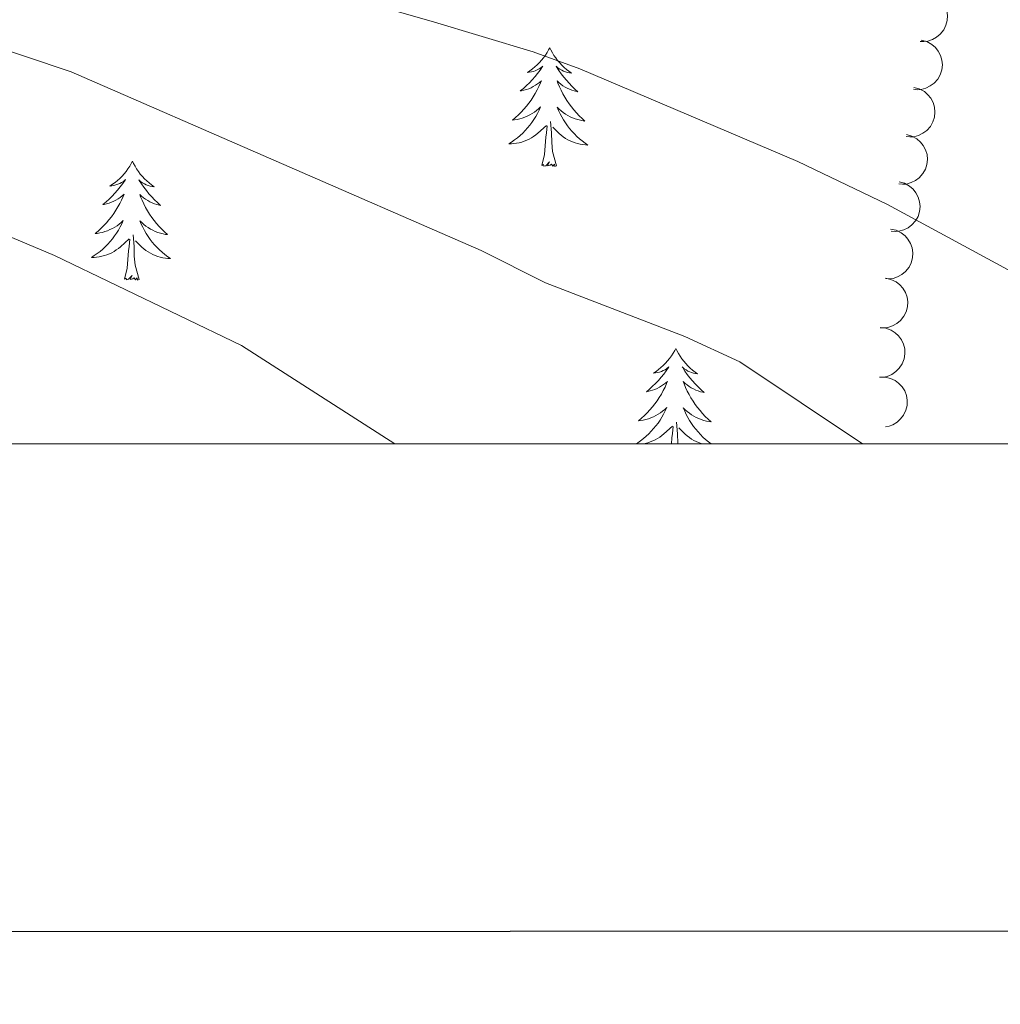
# Model space of a CAD drawing. Units: metres. Extents: x 600042 to 604497, y 717438 to 720408.
# Drawn here: x 603821 to 603919, y 717776 to 717875 of the extents above; entities that cross this region are included whole.
import ezdxf

# ---------------------------------------------------------------- set-up
doc = ezdxf.new("R2010")
doc.units = ezdxf.units.M
doc.header["$MEASUREMENT"] = 0
for name, color, linetype, lineweight in [('Altimetría', 7, 'Continuous', 0), ('Carátula', 7, 'Continuous', 0), ('Complex', 7, 'Continuous', 0), ('Entidades_rústicas', 7, 'Continuous', 0), ('Marco', 7, 'Continuous', 0), ('Zona_arbolada', 7, 'Continuous', 0)]:
    doc.layers.add(name, color=color, linetype=linetype, lineweight=lineweight)

msp = doc.modelspace()

# ---------------------------------------------------------------- linework, layer by layer
at = {"layer": 'Altimetría', "color": 30, "linetype": 'Continuous', "lineweight": 0, "flags": 128}
for points, elevation in [([(603684.744, 717932.962), (603703.986, 717938.368), (603709.908, 717939.442), (603714.913, 717939.65), (603722.491, 717938.854), (603736.086, 717935.736), (603742.638, 717933.281), (603752.155, 717926.614), (603759.317, 717920.472), (603766.399, 717913.63), (603776.105, 717905.632), (603786.142, 717898.981), (603796.027, 717893.513), (603862.246, 717874.63), (603872.479, 717871.575), (603877.174, 717869.864), (603899.063, 717860.55), (603908.071, 717856.224), (603925.014, 717847.071)], 480), ([(603685.595, 717905.369), (603699.987, 717908.002), (603704.976, 717908.328), (603721.165, 717908.038), (603726.761, 717907.257), (603741.153, 717904.212), (603750.16, 717901.677), (603754.448, 717899.096), (603759.677, 717893.683), (603765.619, 717885.722), (603769.884, 717883.079), (603801.284, 717877.188), (603816.597, 717872.729), (603826.081, 717869.55), (603867.261, 717851.613), (603873.72, 717848.351), (603887.723, 717842.976), (603893.254, 717840.442), (603905.552, 717832.179)], 485), ([(603858.594, 717832.179), (603843.181, 717842.061), (603824.4, 717851.099), (603807.065, 717858.414), (603802.344, 717860.053), (603778.124, 717866.53), (603768.608, 717868.641), (603763.025, 717869.547), (603757.688, 717869.936), (603752.778, 717870.886), (603747.719, 717873.005), (603739.02, 717878.612), (603735.009, 717881.597), (603729.614, 717887.859), (603724.944, 717891.291), (603721.971, 717895.083), (603716.341, 717896.643), (603708.701, 717897.489), (603703.737, 717896.767), (603699.788, 717895.108), (603686.871, 717887.543)], 490)]:
    msp.add_lwpolyline(points, dxfattribs=dict(at, elevation=elevation))
at = {"layer": 'Carátula', "color": 7, "linetype": 'Continuous', "lineweight": 30, "flags": 128}
msp.add_lwpolyline([(600846.995, 720195.689), (600849.035, 717780.698), (604404.024, 717783.701), (604401.985, 720195.691), (600846.995, 720195.689)], dxfattribs=at)
at = {"layer": 'Carátula', "color": 7, "linetype": 'Continuous', "lineweight": 0}
msp.add_3dface([(600041.539, 717438.199), (604496.534, 717438.199), (604496.534, 720408.21), (600041.539, 720408.21)], dxfattribs=at)
at = {"layer": 'Entidades_rústicas', "color": 92, "linetype": 'Continuous', "lineweight": 0, "flags": 128}
for points in [[(603874.154, 717871.975), (603874.04, 717871.758), (603873.88, 717871.485), (603873.709, 717871.221), (603873.523, 717870.967), (603873.325, 717870.722), (603873.115, 717870.487), (603872.892, 717870.264), (603872.659, 717870.052), (603872.416, 717869.852), (603872.162, 717869.665), (603871.9, 717869.491), (603872.099, 717869.511), (603872.303, 717869.546), (603872.502, 717869.598), (603872.698, 717869.664), (603872.889, 717869.746), (603873.071, 717869.843), (603873.247, 717869.952), (603873.455, 717870.14), (603873.413, 717870.076), (603873.178, 717869.734), (603872.93, 717869.402), (603872.669, 717869.08), (603872.396, 717868.768), (603872.112, 717868.467), (603871.815, 717868.177), (603871.508, 717867.899), (603871.191, 717867.632), (603871.316, 717867.653), (603871.562, 717867.708), (603871.805, 717867.777), (603872.043, 717867.862), (603872.275, 717867.961), (603872.5, 717868.076), (603872.718, 717868.204), (603872.927, 717868.346), (603873.126, 717868.5), (603873.316, 717868.667), (603873.224, 717868.446), (603873.063, 717868.088), (603872.887, 717867.736), (603872.697, 717867.392), (603872.492, 717867.055), (603872.275, 717866.727), (603872.043, 717866.408), (603871.8, 717866.1), (603871.544, 717865.801), (603871.276, 717865.513), (603870.997, 717865.236), (603870.706, 717864.97), (603870.405, 717864.717), (603870.601, 717864.739), (603870.869, 717864.782), (603871.133, 717864.841), (603871.393, 717864.916), (603871.649, 717865.006), (603871.899, 717865.11), (603872.142, 717865.23), (603872.378, 717865.364), (603872.605, 717865.511), (603872.823, 717865.672), (603873.032, 717865.845), (603873.23, 717866.03), (603873.084, 717865.705), (603872.924, 717865.386), (603872.751, 717865.075), (603872.563, 717864.773), (603872.362, 717864.479), (603872.147, 717864.194), (603871.92, 717863.919), (603871.681, 717863.655), (603871.432, 717863.4), (603871.17, 717863.159), (603870.898, 717862.929), (603870.615, 717862.711), (603870.323, 717862.507), (603870.03, 717862.32), (603870.296, 717862.325), (603870.559, 717862.346), (603870.822, 717862.383), (603871.081, 717862.436), (603871.337, 717862.504), (603871.589, 717862.588), (603871.834, 717862.687), (603872.074, 717862.8), (603872.306, 717862.927), (603872.53, 717863.069), (603872.745, 717863.224), (603872.951, 717863.391), (603873.81, 717864.177)], [(603874.154, 717871.975), (603874.262, 717871.754), (603874.412, 717871.477), (603874.576, 717871.209), (603874.755, 717870.949), (603874.945, 717870.698), (603875.148, 717870.457), (603875.364, 717870.228), (603875.591, 717870.008), (603875.828, 717869.802), (603876.076, 717869.607), (603876.333, 717869.425), (603876.135, 717869.451), (603875.932, 717869.492), (603875.734, 717869.55), (603875.54, 717869.622), (603875.352, 717869.71), (603875.173, 717869.812), (603875.001, 717869.926), (603874.798, 717870.12), (603874.838, 717870.055), (603875.063, 717869.706), (603875.301, 717869.367), (603875.552, 717869.037), (603875.816, 717868.717), (603876.091, 717868.408), (603876.379, 717868.11), (603876.678, 717867.822), (603876.987, 717867.546), (603876.863, 717867.571), (603876.618, 717867.633), (603876.377, 717867.71), (603876.142, 717867.801), (603875.913, 717867.907), (603875.692, 717868.029), (603875.478, 717868.163), (603875.273, 717868.311), (603875.078, 717868.471), (603874.894, 717868.644), (603874.978, 717868.42), (603875.129, 717868.057), (603875.295, 717867.701), (603875.475, 717867.351), (603875.669, 717867.008), (603875.877, 717866.674), (603876.099, 717866.348), (603876.333, 717866.033), (603876.58, 717865.726), (603876.839, 717865.43), (603877.11, 717865.145), (603877.393, 717864.871), (603877.686, 717864.609), (603877.491, 717864.637), (603877.224, 717864.688), (603876.962, 717864.755), (603876.704, 717864.837), (603876.451, 717864.935), (603876.205, 717865.047), (603875.965, 717865.173), (603875.733, 717865.315), (603875.511, 717865.468), (603875.297, 717865.635), (603875.094, 717865.814), (603874.902, 717866.005), (603875.038, 717865.676), (603875.188, 717865.353), (603875.352, 717865.036), (603875.531, 717864.729), (603875.723, 717864.429), (603875.929, 717864.138), (603876.148, 717863.856), (603876.379, 717863.585), (603876.621, 717863.323), (603876.875, 717863.075), (603877.141, 717862.837), (603877.417, 717862.611), (603877.702, 717862.397), (603877.99, 717862.202), (603877.725, 717862.215), (603877.462, 717862.244), (603877.201, 717862.289), (603876.943, 717862.35), (603876.689, 717862.425), (603876.44, 717862.516), (603876.198, 717862.623), (603875.961, 717862.742), (603875.733, 717862.877), (603875.514, 717863.025), (603875.303, 717863.186), (603875.102, 717863.359), (603874.454, 717863.989)], [(603873.36, 717860.134), (603873.621, 717861.249), (603873.76, 717862.989), (603873.814, 717863.421), (603873.888, 717864.143)], [(603874.829, 717860.113), (603874.422, 717861.559), (603874.344, 717862.464), (603874.312, 717863.414), (603874.227, 717864.579)], [(603832.241, 717860.569), (603832.127, 717860.351), (603831.968, 717860.079), (603831.796, 717859.815), (603831.61, 717859.561), (603831.413, 717859.316), (603831.202, 717859.081), (603830.98, 717858.858), (603830.747, 717858.646), (603830.504, 717858.446), (603830.25, 717858.259), (603829.987, 717858.085), (603830.187, 717858.105), (603830.39, 717858.14), (603830.59, 717858.192), (603830.786, 717858.258), (603830.976, 717858.34), (603831.159, 717858.436), (603831.334, 717858.546), (603831.542, 717858.734), (603831.5, 717858.669), (603831.265, 717858.328), (603831.017, 717857.995), (603830.756, 717857.673), (603830.484, 717857.361), (603830.199, 717857.06), (603829.903, 717856.771), (603829.596, 717856.492), (603829.279, 717856.226), (603829.403, 717856.247), (603829.65, 717856.302), (603829.893, 717856.371), (603830.13, 717856.455), (603830.363, 717856.555), (603830.588, 717856.67), (603830.805, 717856.797), (603831.015, 717856.939), (603831.214, 717857.093), (603831.403, 717857.261), (603831.312, 717857.04), (603831.151, 717856.681), (603830.975, 717856.33), (603830.784, 717855.986), (603830.579, 717855.649), (603830.363, 717855.321), (603830.131, 717855.002), (603829.887, 717854.694), (603829.632, 717854.395), (603829.364, 717854.107), (603829.084, 717853.83), (603828.793, 717853.564), (603828.493, 717853.31), (603828.689, 717853.332), (603828.957, 717853.375), (603829.221, 717853.435), (603829.481, 717853.51), (603829.737, 717853.6), (603829.987, 717853.704), (603830.229, 717853.824), (603830.465, 717853.958), (603830.693, 717854.105), (603830.911, 717854.266), (603831.12, 717854.439), (603831.317, 717854.624), (603831.172, 717854.299), (603831.012, 717853.98), (603830.838, 717853.669), (603830.651, 717853.366), (603830.449, 717853.072), (603830.235, 717852.787), (603830.008, 717852.513), (603829.769, 717852.248), (603829.519, 717851.994), (603829.258, 717851.753), (603828.985, 717851.523), (603828.703, 717851.305), (603828.411, 717851.1), (603828.118, 717850.914), (603828.383, 717850.919), (603828.647, 717850.94), (603828.909, 717850.977), (603829.169, 717851.03), (603829.425, 717851.098), (603829.676, 717851.182), (603829.922, 717851.281), (603830.161, 717851.393), (603830.393, 717851.521), (603830.618, 717851.663), (603830.833, 717851.818), (603831.038, 717851.985), (603831.898, 717852.771)], [(603832.241, 717860.569), (603832.349, 717860.348), (603832.5, 717860.071), (603832.664, 717859.802), (603832.842, 717859.543), (603833.033, 717859.292), (603833.236, 717859.051), (603833.452, 717858.822), (603833.679, 717858.602), (603833.915, 717858.396), (603834.164, 717858.201), (603834.421, 717858.019), (603834.222, 717858.045), (603834.02, 717858.086), (603833.822, 717858.144), (603833.628, 717858.216), (603833.44, 717858.304), (603833.261, 717858.405), (603833.088, 717858.52), (603832.886, 717858.714), (603832.926, 717858.648), (603833.151, 717858.3), (603833.389, 717857.96), (603833.64, 717857.631), (603833.903, 717857.311), (603834.179, 717857.002), (603834.467, 717856.703), (603834.765, 717856.416), (603835.074, 717856.14), (603834.951, 717856.165), (603834.705, 717856.227), (603834.465, 717856.303), (603834.23, 717856.395), (603834, 717856.501), (603833.779, 717856.622), (603833.565, 717856.757), (603833.36, 717856.905), (603833.166, 717857.065), (603832.981, 717857.237), (603833.066, 717857.014), (603833.217, 717856.651), (603833.382, 717856.294), (603833.562, 717855.945), (603833.757, 717855.602), (603833.964, 717855.268), (603834.186, 717854.942), (603834.421, 717854.627), (603834.667, 717854.32), (603834.927, 717854.024), (603835.198, 717853.739), (603835.481, 717853.465), (603835.774, 717853.203), (603835.578, 717853.23), (603835.312, 717853.281), (603835.05, 717853.348), (603834.792, 717853.431), (603834.539, 717853.529), (603834.292, 717853.641), (603834.053, 717853.767), (603833.821, 717853.909), (603833.598, 717854.062), (603833.385, 717854.229), (603833.181, 717854.408), (603832.989, 717854.599), (603833.125, 717854.27), (603833.276, 717853.947), (603833.44, 717853.63), (603833.618, 717853.322), (603833.811, 717853.023), (603834.017, 717852.732), (603834.236, 717852.45), (603834.467, 717852.179), (603834.709, 717851.917), (603834.963, 717851.668), (603835.229, 717851.43), (603835.504, 717851.204), (603835.79, 717850.991), (603836.077, 717850.796), (603835.812, 717850.809), (603835.55, 717850.838), (603835.288, 717850.883), (603835.03, 717850.943), (603834.776, 717851.019), (603834.528, 717851.11), (603834.285, 717851.216), (603834.049, 717851.336), (603833.821, 717851.47), (603833.601, 717851.619), (603833.391, 717851.78), (603833.19, 717851.953), (603832.541, 717852.582)], [(603874.829, 717860.113), (603874.654, 717860.047), (603874.639, 717860.286), (603874.446, 717860.067), (603874.328, 717860.272), (603874.205, 717860.166), (603873.934, 717860.116), (603874.136, 717860.506), (603873.746, 717860.132), (603873.557, 717860.08), (603873.518, 717860.243), (603873.36, 717860.134)], [(603832.917, 717848.706), (603832.509, 717850.153), (603832.432, 717851.058), (603832.4, 717852.007), (603832.315, 717853.173)], [(603831.447, 717848.728), (603831.709, 717849.842), (603831.847, 717851.583), (603831.902, 717852.015), (603831.976, 717852.737)], [(603832.917, 717848.706), (603832.742, 717848.641), (603832.727, 717848.88), (603832.533, 717848.661), (603832.415, 717848.866), (603832.293, 717848.76), (603832.022, 717848.71), (603832.224, 717849.1), (603831.833, 717848.725), (603831.644, 717848.674), (603831.606, 717848.837), (603831.447, 717848.728)], [(603886.816, 717841.773), (603886.702, 717841.556), (603886.543, 717841.283), (603886.371, 717841.02), (603886.185, 717840.765), (603885.988, 717840.52), (603885.777, 717840.285), (603885.555, 717840.063), (603885.322, 717839.85), (603885.079, 717839.651), (603884.825, 717839.463), (603884.562, 717839.289), (603884.762, 717839.309), (603884.965, 717839.344), (603885.165, 717839.396), (603885.361, 717839.463), (603885.551, 717839.545), (603885.734, 717839.641), (603885.909, 717839.75), (603886.117, 717839.938), (603886.075, 717839.874), (603885.84, 717839.532), (603885.592, 717839.2), (603885.331, 717838.878), (603885.059, 717838.566), (603884.774, 717838.265), (603884.478, 717837.975), (603884.171, 717837.697), (603883.854, 717837.431), (603883.978, 717837.452), (603884.225, 717837.506), (603884.468, 717837.576), (603884.705, 717837.66), (603884.938, 717837.76), (603885.163, 717837.874), (603885.38, 717838.002), (603885.59, 717838.144), (603885.789, 717838.298), (603885.978, 717838.465), (603885.887, 717838.245), (603885.726, 717837.886), (603885.55, 717837.535), (603885.359, 717837.19), (603885.154, 717836.853), (603884.938, 717836.525), (603884.706, 717836.207), (603884.462, 717835.898), (603884.207, 717835.599), (603883.938, 717835.311), (603883.659, 717835.034), (603883.368, 717834.768), (603883.068, 717834.515), (603883.264, 717834.537), (603883.532, 717834.58), (603883.795, 717834.639), (603884.056, 717834.714), (603884.312, 717834.805), (603884.562, 717834.909), (603884.804, 717835.028), (603885.04, 717835.163), (603885.268, 717835.309), (603885.486, 717835.47), (603885.695, 717835.643), (603885.892, 717835.828), (603885.746, 717835.503), (603885.587, 717835.185), (603885.413, 717834.873), (603885.226, 717834.571), (603885.024, 717834.277), (603884.81, 717833.992), (603884.583, 717833.717), (603884.344, 717833.453), (603884.094, 717833.199), (603883.833, 717832.957), (603883.56, 717832.727), (603883.278, 717832.51), (603882.986, 717832.305), (603882.787, 717832.178)], [(603886.816, 717841.773), (603886.924, 717841.553), (603887.075, 717841.275), (603887.239, 717841.007), (603887.417, 717840.747), (603887.608, 717840.496), (603887.811, 717840.255), (603888.027, 717840.026), (603888.253, 717839.807), (603888.49, 717839.6), (603888.739, 717839.406), (603888.996, 717839.224), (603888.797, 717839.25), (603888.595, 717839.291), (603888.397, 717839.349), (603888.203, 717839.42), (603888.015, 717839.508), (603887.835, 717839.61), (603887.663, 717839.724), (603887.461, 717839.918), (603887.501, 717839.853), (603887.726, 717839.505), (603887.964, 717839.165), (603888.215, 717838.835), (603888.478, 717838.515), (603888.754, 717838.206), (603889.041, 717837.908), (603889.34, 717837.62), (603889.649, 717837.345), (603889.526, 717837.37), (603889.28, 717837.431), (603889.04, 717837.508), (603888.805, 717837.599), (603888.575, 717837.706), (603888.354, 717837.827), (603888.14, 717837.961), (603887.935, 717838.109), (603887.741, 717838.269), (603887.556, 717838.442), (603887.641, 717838.219), (603887.792, 717837.855), (603887.957, 717837.499), (603888.137, 717837.149), (603888.332, 717836.806), (603888.539, 717836.472), (603888.761, 717836.147), (603888.996, 717835.831), (603889.242, 717835.525), (603889.502, 717835.229), (603889.773, 717834.944), (603890.056, 717834.67), (603890.349, 717834.407), (603890.153, 717834.435), (603889.887, 717834.486), (603889.625, 717834.553), (603889.367, 717834.636), (603889.113, 717834.733), (603888.867, 717834.845), (603888.628, 717834.972), (603888.396, 717835.113), (603888.173, 717835.266), (603887.96, 717835.434), (603887.756, 717835.613), (603887.564, 717835.804), (603887.7, 717835.474), (603887.851, 717835.151), (603888.015, 717834.835), (603888.193, 717834.527), (603888.386, 717834.227), (603888.592, 717833.936), (603888.81, 717833.655), (603889.041, 717833.383), (603889.284, 717833.122), (603889.538, 717832.873), (603889.804, 717832.635), (603890.079, 717832.409), (603890.365, 717832.196), (603890.391, 717832.178)], [(603887.013, 717832.178), (603887.007, 717832.262), (603886.975, 717833.212), (603886.89, 717834.377)], [(603883.46, 717832.178), (603883.484, 717832.181), (603883.744, 717832.235), (603884, 717832.303), (603884.251, 717832.386), (603884.497, 717832.486), (603884.736, 717832.598), (603884.968, 717832.726), (603885.192, 717832.867), (603885.408, 717833.022), (603885.613, 717833.189), (603886.473, 717833.975)], [(603886.373, 717832.178), (603886.422, 717832.787), (603886.477, 717833.219), (603886.55, 717833.941)], [(603889.504, 717832.178), (603889.351, 717832.224), (603889.103, 717832.314), (603888.86, 717832.421), (603888.624, 717832.54), (603888.396, 717832.675), (603888.176, 717832.823), (603887.965, 717832.984), (603887.765, 717833.157), (603887.116, 717833.787)]]:
    msp.add_lwpolyline(points, dxfattribs=at)
at = {"layer": 'Marco', "color": 7, "linetype": 'Continuous', "lineweight": 0}
msp.add_3dface([(600917.44, 717832.179), (600918.026, 720145.703), (604335.231, 720145.72), (604335.765, 717832.179)], dxfattribs=at)
at = {"layer": 'Zona_arbolada', "color": 92, "linetype": 'Continuous', "lineweight": 0, "flags": 128}
for points, elevation in [([(603911.829, 717877.587), (603912.379, 717877.474), (603912.907, 717877.22), (603913.29, 717876.926), (603913.583, 717876.59), (603913.842, 717876.171), (603914.012, 717875.71), (603914.087, 717875.224), (603914.057, 717874.723), (603913.935, 717874.231), (603913.712, 717873.775), (603913.369, 717873.343), (603913.002, 717873.045), (603912.572, 717872.799), (603912.108, 717872.635), (603911.729, 717872.593), (603911.341, 717872.611)], 482.766), ([(603911.459, 717872.74), (603912.002, 717872.595), (603912.514, 717872.31), (603912.879, 717871.995), (603913.152, 717871.642), (603913.387, 717871.209), (603913.53, 717870.739), (603913.577, 717870.25), (603913.517, 717869.751), (603913.367, 717869.266), (603913.118, 717868.824), (603912.751, 717868.413), (603912.367, 717868.137), (603911.924, 717867.916), (603911.451, 717867.779), (603911.071, 717867.76), (603910.684, 717867.8)], 483.946), ([(603910.715, 717867.995), (603911.258, 717867.85), (603911.77, 717867.565), (603912.135, 717867.25), (603912.408, 717866.898), (603912.643, 717866.465), (603912.786, 717865.994), (603912.833, 717865.505), (603912.773, 717865.007), (603912.623, 717864.522), (603912.374, 717864.08), (603912.007, 717863.669), (603911.623, 717863.392), (603911.18, 717863.172), (603910.707, 717863.035), (603910.327, 717863.015), (603909.94, 717863.055)], 485.337), ([(603909.971, 717863.25), (603910.514, 717863.106), (603911.026, 717862.821), (603911.391, 717862.506), (603911.664, 717862.153), (603911.899, 717861.72), (603912.042, 717861.249), (603912.089, 717860.761), (603912.029, 717860.262), (603911.879, 717859.777), (603911.63, 717859.335), (603911.263, 717858.924), (603910.879, 717858.648), (603910.436, 717858.427), (603909.964, 717858.29), (603909.583, 717858.27), (603909.196, 717858.311)], 486.729), ([(603909.227, 717858.506), (603909.77, 717858.361), (603910.282, 717858.076), (603910.647, 717857.761), (603910.92, 717857.409), (603911.155, 717856.976), (603911.298, 717856.505), (603911.345, 717856.016), (603911.285, 717855.517), (603911.135, 717855.033), (603910.887, 717854.591), (603910.519, 717854.18), (603910.135, 717853.903), (603909.692, 717853.683), (603909.22, 717853.546), (603908.839, 717853.526), (603908.452, 717853.566)], 488.12), ([(603908.378, 717853.76), (603908.928, 717853.643), (603909.454, 717853.385), (603909.834, 717853.089), (603910.125, 717852.751), (603910.382, 717852.33), (603910.548, 717851.867), (603910.62, 717851.381), (603910.586, 717850.88), (603910.46, 717850.389), (603910.234, 717849.934), (603909.888, 717849.505), (603909.519, 717849.21), (603909.088, 717848.967), (603908.622, 717848.806), (603908.243, 717848.767), (603907.855, 717848.788)], 489.44), ([(603907.859, 717848.827), (603908.409, 717848.71), (603908.935, 717848.451), (603909.316, 717848.155), (603909.606, 717847.817), (603909.863, 717847.396), (603910.029, 717846.933), (603910.101, 717846.448), (603910.067, 717845.947), (603909.941, 717845.455), (603909.716, 717845.001), (603909.369, 717844.572), (603909, 717844.276), (603908.569, 717844.033), (603908.104, 717843.873), (603907.725, 717843.833), (603907.337, 717843.854)], 490.066), ([(603907.338, 717843.874), (603907.896, 717843.809), (603908.444, 717843.602), (603908.851, 717843.344), (603909.172, 717843.035), (603909.468, 717842.64), (603909.678, 717842.195), (603909.795, 717841.718), (603909.809, 717841.216), (603909.73, 717840.715), (603909.549, 717840.241), (603909.245, 717839.781), (603908.905, 717839.452), (603908.499, 717839.169), (603908.051, 717838.965), (603907.677, 717838.89), (603907.289, 717838.874)], 490.38), ([(603907.252, 717838.873), (603907.814, 717838.883), (603908.385, 717838.749), (603908.823, 717838.547), (603909.181, 717838.283), (603909.527, 717837.931), (603909.793, 717837.517), (603909.972, 717837.06), (603910.052, 717836.564), (603910.04, 717836.057), (603909.923, 717835.563), (603909.682, 717835.067), (603909.389, 717834.696), (603909.024, 717834.363), (603908.607, 717834.101), (603908.246, 717833.978), (603907.864, 717833.91)], 490.441)]:
    msp.add_lwpolyline(points, dxfattribs=dict(at, elevation=elevation))

# ---------------------------------------------------------------- meshes
at = {"layer": 'Complex', "color": 9, "linetype": 'Continuous', "lineweight": 0}
mesh = msp.add_polyface(dxfattribs=at)
corners = [(603149.885, 717917.632, 434.981), (603161.474, 717933.941, 435.482), (603169.466, 717944.508, 435.682), (603182.337, 717959.649, 435.987), (603191.48, 717969.239, 436.193), (603205.99, 717982.817, 436.504), (603221.11, 717995.073, 436.961), (603236.526, 718006.625, 437.482), (603257.606, 718021.295, 438.161), (603282.564, 718037.79, 438.958), (603297.007, 718046.894, 439.426), (603319.106, 718059.837, 440.135), (603334.112, 718067.981, 440.613), (603349.327, 718075.73, 441.093), (603386.031, 718090.777, 441.871), (603413.716, 718101.672, 442.41), (603459.813, 718118.978, 443.248), (603480.115, 718126.821, 443.544), (603498.428, 718133.274, 443.831), (603516.221, 718139.403, 444.148), (603534.621, 718145.008, 444.496), (603562.676, 718151.977, 445.075), (603585.393, 718156.599, 445.535), (603601.269, 718159.125, 445.816), (603624.342, 718161.674, 446.198), (603639.827, 718162.698, 446.426), (603705.942, 718167.468, 447.254), (603722.602, 718168.448, 447.587), (603735.123, 718169.186, 447.838), (603794.409, 718172.679, 449.026), (603849.004, 718176.329, 451.001), (603911.84, 718179.951, 452.977), (603929.696, 718181.491, 453.874), (603953.386, 718184.465, 455.042), (603977.044, 718188.503, 456.175), (603987.073, 718191.074, 456.605), (603996.912, 718194.304, 457.005), (604011.067, 718200.283, 457.546), (604020.26, 718205.095, 457.865), (604033.055, 718213.042, 458.312), (604045.23, 718221.183, 458.724), (604057.176, 718229.645, 459.019), (604072.608, 718241.322, 459.232), (604134.029, 718286.53, 459.717), (604158.473, 718302.735, 460.086), (604182.881, 718317.247, 460.637), (604205.274, 718329.505, 461.114), (604228.096, 718341.014, 461.485), (604319.367, 718384.264, 463.371), (604335.635, 718391.85, 463.905), (604335.634, 718398.094, 463.983), (604316.96, 718389.387, 463.371), (604225.61, 718346.099, 461.485), (604202.64, 718334.517, 461.114), (604192.068, 718328.73, 460.89), (604180.075, 718322.164, 460.637), (604168.337, 718315.185, 460.374), (604155.462, 718307.53, 460.086), (604150.588, 718304.298, 460.013), (604130.786, 718291.171, 459.717), (604069.222, 718245.859, 459.232), (604053.832, 718234.213, 459.019), (604042.02, 718225.846, 458.724), (604029.988, 718217.8, 458.312), (604017.451, 718210.013, 457.865), (604008.649, 718205.407, 457.546), (603994.925, 718199.609, 457.005), (603985.486, 718196.511, 456.605), (603975.864, 718194.044, 456.175), (603952.558, 718190.066, 455.042), (603929.1, 718187.121, 453.874), (603911.435, 718185.598, 452.977), (603848.652, 718181.979, 451.001), (603794.054, 718178.328, 449.026), (603705.612, 718173.118, 447.254), (603639.054, 718169.255, 446.426), (603623.414, 718167.941, 446.198), (603600.039, 718165.155, 445.816), (603584.528, 718162.758, 445.535), (603561.402, 718158.359, 445.075), (603542, 718153.291, 444.676), (603533.245, 718151.005, 444.496), (603518.449, 718146.613, 444.219), (603514.647, 718145.485, 444.148), (603496.2, 718139.476, 443.831), (603477.919, 718132.98, 443.544), (603459.816, 718126.005, 443.288), (603447.318, 718121.331, 443.055), (603442.541, 718119.544, 443.055), (603415, 718109.241, 442.455), (603391.461, 718100.106, 442.057), (603352.539, 718084.107, 441.269), (603344.803, 718080.792, 441.093), (603337.956, 718077.405, 440.9), (603317.705, 718066.685, 440.285), (603304.457, 718059.079, 439.846), (603291.423, 718051.112, 439.385), (603260.006, 718030.438, 438.384), (603244.724, 718020.382, 437.898), (603224.752, 718006.233, 437.241), (603209.002, 717993.974, 436.677), (603196.832, 717983.311, 436.43), (603185.217, 717972.048, 436.186), (603174.185, 717960.212, 435.945), (603168.896, 717954.089, 435.826), (603158.791, 717941.452, 435.591), (603129.215, 717900.644, 434.704), (603107.692, 717870.05, 434.14), (603101.393, 717862.061, 434.121), (603099.079, 717859.127, 434.121), (603092.895, 717852.668, 433.234), (603086.295, 717846.635, 432.951), (603079.308, 717841.053, 432.73), (603068.174, 717833.583, 432.514), (603065.643, 717832.178, 432.44), (603078.551, 717832.179, 432.629), (603082.555, 717835.193, 432.77), (603091.991, 717843.063, 433.114), (603100.885, 717851.543, 433.451), (603109.196, 717860.595, 433.779), (603116.886, 717870.18, 434.098), (603120.488, 717875.158, 434.254), (603146.058, 717912.246, 435.008), (603147.038, 717913.626, 435.038), (603148.435, 717915.591, 434.981)]
mesh.append_faces([[corners[k] for k in face] for face in [(51, 49, 50), (115, 113, 114)]], dxfattribs={"vtx0": -1, "color": 9})
mesh.append_faces([[corners[k] for k in face] for face in [(49, 51, 48), (48, 51, 47), (47, 52, 46), (46, 54, 45), (45, 56, 44), (44, 58, 43), (43, 60, 42), (42, 61, 41), (41, 61, 40), (40, 63, 39), (39, 64, 38), (38, 65, 37), (37, 66, 36), (36, 66, 35), (35, 68, 34), (34, 68, 33), (33, 69, 32), (32, 70, 31), (31, 71, 30), (30, 73, 29), (29, 73, 28), (28, 74, 27), (27, 74, 26), (26, 74, 25), (25, 75, 24), (24, 76, 23), (23, 77, 22), (22, 79, 21), (21, 80, 20), (20, 82, 19), (19, 84, 18), (18, 84, 17), (17, 86, 16), (16, 88, 15), (15, 90, 14), (14, 91, 13), (13, 93, 12), (12, 94, 11), (11, 95, 10), (10, 96, 9), (9, 97, 8), (8, 98, 7), (7, 99, 6), (6, 100, 5), (5, 101, 4), (4, 102, 3), (3, 104, 2), (2, 105, 1), (1, 105, 0), (0, 106, 124), (124, 106, 123), (123, 106, 122), (122, 106, 121), (121, 107, 120), (120, 107, 119), (119, 109, 118), (118, 110, 117), (117, 111, 116), (116, 112, 115)]], dxfattribs={"vtx0": -1, "vtx1": -1, "color": 9})
mesh.append_faces([[corners[k] for k in face] for face in [(47, 51, 52), (46, 52, 53), (46, 53, 54), (45, 54, 55), (45, 55, 56), (44, 56, 57), (44, 57, 58), (43, 58, 59), (43, 59, 60), (42, 60, 61), (40, 61, 62), (40, 62, 63), (39, 63, 64), (38, 64, 65), (37, 65, 66), (35, 66, 67), (35, 67, 68), (33, 68, 69), (32, 69, 70), (31, 70, 71), (30, 71, 72), (30, 72, 73), (28, 73, 74), (25, 74, 75), (24, 75, 76), (23, 76, 77), (22, 77, 78), (22, 78, 79), (21, 79, 80), (20, 80, 81), (20, 81, 82), (19, 82, 83), (19, 83, 84), (17, 84, 85), (17, 85, 86), (16, 86, 87), (16, 87, 88), (15, 88, 89), (15, 89, 90), (14, 90, 91), (13, 91, 92), (13, 92, 93), (12, 93, 94), (11, 94, 95), (10, 95, 96), (9, 96, 97), (8, 97, 98), (7, 98, 99), (6, 99, 100), (5, 100, 101), (4, 101, 102), (3, 102, 103), (3, 103, 104), (2, 104, 105), (0, 105, 106), (121, 106, 107), (119, 107, 108), (119, 108, 109), (118, 109, 110), (117, 110, 111), (116, 111, 112), (115, 112, 113)]], dxfattribs={"vtx0": -1, "vtx2": -1, "color": 9})

doc.saveas('drawing.dxf')
